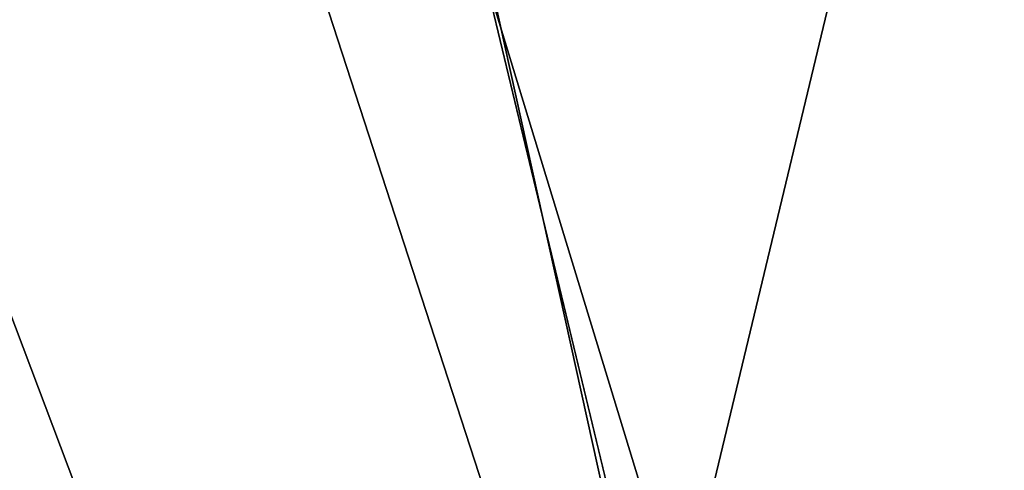
# Model space of a CAD drawing. Extents: x -75 to 87, y -169 to 292.
# Drawn here: x -3 to -2, y 183 to 183 of the extents above; entities that cross this region are included whole.
import ezdxf

# ---------------------------------------------------------------- set-up
doc = ezdxf.new("R2010")
doc.units = 0
doc.header["$MEASUREMENT"] = 0

msp = doc.modelspace()

# ---------------------------------------------------------------- linework, layer by layer
for points in [[(-0.00081, 171.921997, 223.860992), (-0.000799, 192.865997, 220.643005), (-4.592995, 192.72699, 219.73999)], [(-4.593007, 171.78299, 222.957977), (-0.00081, 171.921997, 223.860992), (-4.592995, 192.72699, 219.73999)], [(-0.000803, 176.018982, 221.714005), (-4.019, 175.896973, 220.923981), (-0.000793, 192.63797, 219.160995)], [(-0.000793, 192.63797, 219.160995), (-4.019, 175.896973, 220.923981), (-4.018991, 192.516998, 218.370987)], [(-4.592163, 190.144989, -10.107616), (0.00004, 190.26297, -11.0133), (0.000043, 175.099976, -12)], [(-4.592163, 190.144989, -10.107616), (0.000043, 175.099976, -12), (-4.59216, 175.099976, -11.086617)], [(0.000034, 190.06897, -9.5259), (-4.018168, 189.964996, -8.733415), (-4.018165, 175.099976, -9.700714)], [(0.000038, 175.099976, -10.5), (0.000034, 190.06897, -9.5259), (-4.018165, 175.099976, -9.700714)], [(-4.01893, 172.950989, 201.746979), (-0.000727, 172.829987, 200.957001), (-4.018921, 189.570984, 199.193985)], [(-4.018921, 189.570984, 199.193985), (-0.000727, 172.829987, 200.957001), (-0.000718, 189.449982, 198.404007)], [(-4.592927, 168.416992, 201.041992), (-4.592916, 189.359985, 197.82399), (-0.000713, 189.221985, 196.921997)], [(-0.000725, 168.277985, 200.139008), (-4.592927, 168.416992, 201.041992), (-0.000713, 189.221985, 196.921997)], [(-0.000038, 175.099976, 10.5), (-4.018238, 187.450989, 10.504386), (-0.000041, 188.505981, 11.4557)], [(-4.592243, 187.270996, 11.878584), (-0.000043, 175.099976, 12), (-0.000047, 188.292969, 12.9405)], [(-4.018235, 175.099976, 9.700686), (-4.018238, 187.450989, 10.504386), (-0.000038, 175.099976, 10.5)], [(-4.592243, 187.270996, 11.878584), (-4.59224, 175.099976, 11.086584), (-0.000043, 175.099976, 12)], [(-0.000798, 185.569977, 220.5), (-4.468695, 185.421997, 219.537979), (-3.397302, 175.725983, 221.453979)], [(-0.000798, 185.569977, 220.5), (-3.397302, 175.725983, 221.453979), (-0.000804, 175.80899, 221.998993)]]:
    msp.add_3dface(points)

doc.saveas('drawing.dxf')
